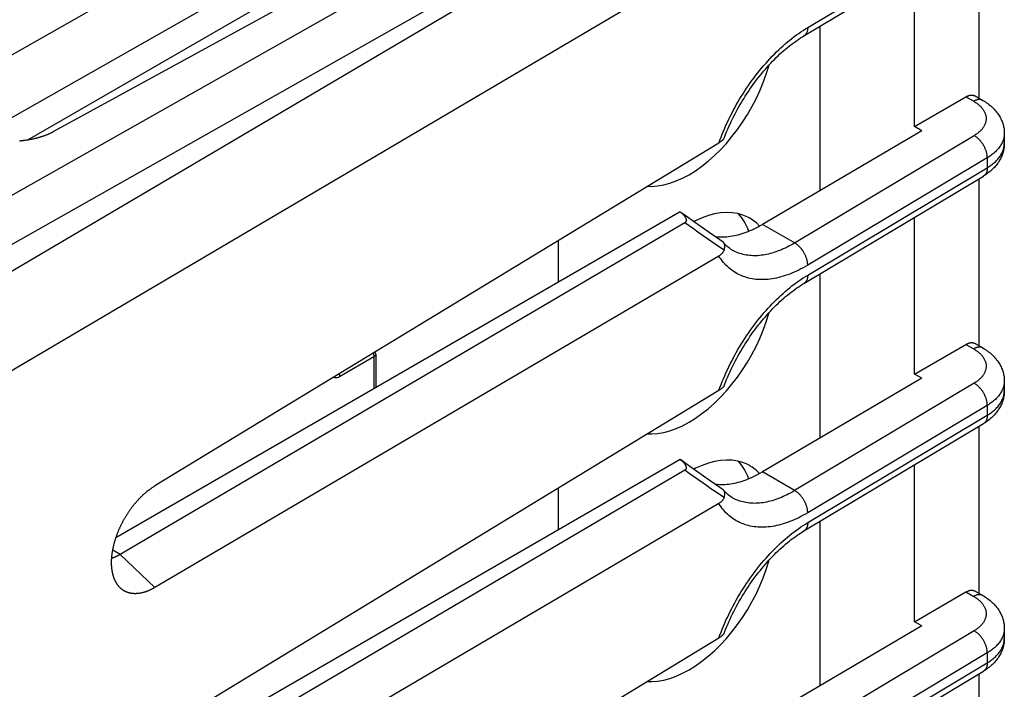
# Model space of a CAD drawing. Units: millimetres. Extents: x -23.8 to 23.5, y -29.5 to 30.3.
# Drawn here: x 7.3 to 23.5, y 6 to 17 of the extents above; entities that cross this region are included whole.
import ezdxf

# ---------------------------------------------------------------- set-up
doc = ezdxf.new("R2010")
doc.units = ezdxf.units.MM
doc.header["$LTSCALE"] = 16.335
doc.layers.get('0').update_dxf_attribs({"linetype": 'CONTINUOUS'})
for name, color, linetype in [('ASSI', 7, 'CONTINUOUS'), ('DRAFT', 7, 'CONTINUOUS'), ('IMPORT_IGES', 7, 'CONTINUOUS'), ('RACCORDO', 7, 'CONTINUOUS'), ('SMUSSO', 7, 'CONTINUOUS')]:
    doc.layers.add(name, color=color, linetype=linetype)

msp = doc.modelspace()

# ---------------------------------------------------------------- linework, layer by layer
at = {"color": 250, "linetype": 'CONTINUOUS'}
for p, q in [((4.545, 12.617), (22.311, 22.664)), ((22.842, 22.082), (-1.468, 7.754)), ((4.898, 12.006), (22.811, 22.136)), ((23.256, 20.689), (-1.42, 6.144))]:
    msp.add_line(p, q, dxfattribs=at)
at = {"color": 7, "linetype": 'CONTINUOUS'}
for p, q in [((23.537, 15.117), (23.537, 14.954)), ((23.537, 11.035), (23.537, 10.872)), ((23.537, 6.953), (23.537, 6.789))]:
    msp.add_line(p, q, dxfattribs=at)
at = {"layer": 'ASSI', "color": 7, "linetype": 'CONTINUOUS'}
for p, q in [((22.056, 15.232), (22.056, 17.817)), ((22.056, 11.149), (22.056, 13.735)), ((22.056, 7.067), (22.056, 9.653))]:
    msp.add_line(p, q, dxfattribs=at)
at = {"layer": 'DRAFT', "color": 7, "linetype": 'CONTINUOUS'}
for p, q in [((22.176, 15.162), (19.547, 13.618)), ((22.176, 15.162), (22.056, 15.232)), ((22.176, 11.08), (19.547, 9.536)), ((22.176, 11.08), (22.056, 11.149)), ((22.176, 6.998), (19.547, 5.453)), ((22.176, 6.998), (22.056, 7.067))]:
    msp.add_line(p, q, dxfattribs=at)
at = {"layer": 'IMPORT_IGES', "color": 7, "linetype": 'CONTINUOUS'}
for p, q in [((20.496, 16.885), (20.496, 14.175)), ((19.147, 13.795), (19.205, 13.724)), ((19.205, 13.724), (19.255, 13.644)), ((16.182, 13.351), (16.182, 12.662)), ((20.496, 12.802), (20.496, 10.093)), ((13.171, 11.478), (13.171, 10.923)), ((19.147, 9.712), (19.205, 9.642)), ((19.205, 9.642), (19.255, 9.562)), ((16.182, 9.269), (16.182, 8.579)), ((20.496, 8.72), (20.496, 6.011))]:
    msp.add_line(p, q, dxfattribs=at)
at = {"layer": 'IMPORT_IGES', "color": 250, "linetype": 'CONTINUOUS'}
for p, q in [((12.576, 11.111), (13.142, 11.437)), ((13.141, 11.448), (13.142, 11.437)), ((13.142, 11.437), (13.142, 10.906))]:
    msp.add_line(p, q, dxfattribs=at)
at = {"layer": 'IMPORT_IGES', "color": 7, "linetype": 'CONTINUOUS'}
for points in [[(18.339, 14.438), (18.446, 14.504), (18.551, 14.579), (18.654, 14.661), (18.756, 14.752), (18.856, 14.85), (18.953, 14.954), (19.046, 15.065), (19.136, 15.182), (19.221, 15.303), (19.3, 15.428), (19.374, 15.556), (19.443, 15.687), (19.505, 15.821), (19.562, 15.957), (19.612, 16.093), (19.654, 16.229), (19.659, 16.248)], [(17.657, 14.248), (17.722, 14.245), (17.819, 14.252), (17.92, 14.269), (18.023, 14.297), (18.126, 14.334), (18.232, 14.381), (18.339, 14.438)], [(19.339, 13.721), (19.305, 13.739), (19.225, 13.773), (19.14, 13.797), (19.05, 13.81), (18.956, 13.814), (18.859, 13.807), (18.758, 13.79), (18.656, 13.763), (18.552, 13.726), (18.446, 13.679), (18.416, 13.662)], [(19.255, 13.644), (19.299, 13.556), (19.318, 13.505)], [(19.499, 13.591), (19.448, 13.643), (19.379, 13.695), (19.339, 13.721)], [(18.339, 10.356), (18.446, 10.422), (18.551, 10.497), (18.654, 10.579), (18.756, 10.669), (18.856, 10.768), (18.953, 10.872), (19.046, 10.983), (19.136, 11.1), (19.221, 11.221), (19.3, 11.345), (19.374, 11.474), (19.443, 11.605), (19.505, 11.739), (19.562, 11.875), (19.612, 12.011), (19.654, 12.147), (19.659, 12.166)], [(17.657, 10.165), (17.722, 10.163), (17.819, 10.17), (17.92, 10.187), (18.023, 10.214), (18.126, 10.251), (18.232, 10.298), (18.339, 10.356)], [(19.339, 9.638), (19.305, 9.657), (19.225, 9.69), (19.14, 9.714), (19.05, 9.728), (18.956, 9.732), (18.859, 9.725), (18.758, 9.708), (18.656, 9.68), (18.552, 9.643), (18.446, 9.596), (18.416, 9.58)], [(19.499, 9.509), (19.448, 9.56), (19.379, 9.613), (19.339, 9.638)], [(19.255, 9.562), (19.299, 9.474), (19.318, 9.422)], [(18.339, 6.273), (18.446, 6.34), (18.551, 6.414), (18.654, 6.496), (18.756, 6.587), (18.856, 6.685), (18.953, 6.79), (19.046, 6.901), (19.136, 7.018), (19.221, 7.138), (19.3, 7.263), (19.374, 7.392), (19.443, 7.523), (19.505, 7.656), (19.562, 7.792), (19.612, 7.928), (19.654, 8.065), (19.659, 8.084)], [(17.657, 6.083), (17.722, 6.081), (17.819, 6.087), (17.92, 6.105), (18.023, 6.132), (18.126, 6.169), (18.232, 6.216), (18.339, 6.273)]]:
    msp.add_lwpolyline(points, dxfattribs=at)
at = {"layer": 'IMPORT_IGES', "color": 250, "linetype": 'CONTINUOUS'}
for points in [[(13.128, 11.494), (13.132, 11.484), (13.136, 11.472)], [(13.136, 11.472), (13.139, 11.46), (13.141, 11.448)], [(13.171, 11.478), (13.17, 11.471), (13.168, 11.463), (13.164, 11.456), (13.158, 11.449), (13.15, 11.443), (13.142, 11.437)], [(12.479, 11.099), (12.49, 11.095), (12.505, 11.092), (12.522, 11.092), (12.539, 11.095), (12.557, 11.101), (12.576, 11.111)], [(12.568, 11.153), (12.57, 11.146), (12.574, 11.134), (12.575, 11.122), (12.576, 11.111)]]:
    msp.add_lwpolyline(points, dxfattribs=at)
at = {"layer": 'IMPORT_IGES', "color": 7, "linetype": 'CONTINUOUS'}
msp.add_arc((13.071, 11.478), 0.1, 0, 21.9806, dxfattribs=at)
at = {"layer": 'RACCORDO', "color": 7, "linetype": 'CONTINUOUS'}
for p, q in [((20.094, 22.32), (7.43, 15.008)), ((20.233, 16.728), (23.194, 18.498)), ((23.116, 18.452), (23.116, 15.701)), ((22.056, 15.232), (22.904, 15.722)), ((23.054, 15.736), (23.182, 15.663)), ((18.828, 14.96), (9.53, 9.306)), ((20.233, 12.645), (23.194, 14.416)), ((23.116, 14.369), (23.116, 11.618)), ((18.194, 13.823), (8.886, 8.449)), ((18.268, 13.645), (8.956, 8.173)), ((19.05, 13.195), (19.05, 13.195)), ((18.828, 13.096), (9.53, 7.632)), ((22.056, 11.149), (22.904, 11.639)), ((23.054, 11.654), (23.182, 11.581)), ((18.828, 10.878), (9.53, 5.223)), ((20.233, 8.563), (23.194, 10.333)), ((23.116, 10.287), (23.116, 7.536)), ((18.194, 9.741), (8.886, 4.367)), ((18.268, 9.563), (8.956, 4.091)), ((19.05, 9.112), (19.05, 9.112)), ((18.828, 9.014), (9.53, 3.55)), ((22.056, 7.067), (22.904, 7.557)), ((23.054, 7.572), (23.182, 7.498)), ((18.828, 6.795), (9.53, 1.141)), ((20.233, 4.48), (23.194, 6.251)), ((23.116, 6.204), (23.116, 3.453))]:
    msp.add_line(p, q, dxfattribs=at)
at = {"layer": 'RACCORDO', "color": 250, "linetype": 'CONTINUOUS'}
for p, q in [((20.295, 16.865), (23.256, 18.635)), ((22.904, 15.722), (23.032, 15.648)), ((23.04, 15.081), (20.079, 13.311)), ((23.256, 14.716), (20.295, 12.946)), ((23.256, 14.716), (23.256, 14.553)), ((20.295, 12.782), (23.256, 14.553)), ((22.904, 11.639), (23.032, 11.566)), ((23.04, 10.999), (20.079, 9.229)), ((23.256, 10.634), (20.295, 8.863)), ((23.256, 10.634), (23.256, 10.471)), ((20.295, 8.7), (23.256, 10.471)), ((22.904, 7.557), (23.032, 7.483)), ((23.04, 6.917), (20.079, 5.146)), ((23.256, 6.551), (20.295, 4.781)), ((23.256, 6.551), (23.256, 6.388)), ((20.295, 4.618), (23.256, 6.388))]:
    msp.add_line(p, q, dxfattribs=at)
for points in [[(18.828, 14.96), (18.846, 15.009), (18.865, 15.059), (18.884, 15.108), (18.905, 15.157), (18.926, 15.206), (18.947, 15.254), (18.97, 15.303), (18.993, 15.351), (19.016, 15.399), (19.041, 15.447), (19.066, 15.495), (19.091, 15.542), (19.117, 15.589), (19.144, 15.636), (19.172, 15.682), (19.199, 15.728), (19.228, 15.773), (19.257, 15.818), (19.286, 15.863), (19.316, 15.907), (19.347, 15.951), (19.378, 15.994), (19.409, 16.036), (19.441, 16.078), (19.473, 16.12), (19.506, 16.16), (19.539, 16.2), (19.573, 16.24), (19.607, 16.279), (19.641, 16.317), (19.675, 16.354), (19.71, 16.391), (19.745, 16.427), (19.781, 16.462), (19.816, 16.496), (19.852, 16.53), (19.889, 16.563), (19.925, 16.595), (19.961, 16.626), (19.998, 16.656), (20.035, 16.686), (20.072, 16.714), (20.109, 16.742), (20.146, 16.768), (20.183, 16.794), (20.22, 16.818), (20.258, 16.842), (20.295, 16.865)], [(20.295, 16.865), (20.295, 16.856), (20.294, 16.847), (20.293, 16.838), (20.292, 16.83), (20.291, 16.821), (20.289, 16.813), (20.287, 16.805), (20.285, 16.798), (20.283, 16.791), (20.28, 16.784), (20.277, 16.777), (20.273, 16.77), (20.27, 16.764), (20.266, 16.758), (20.262, 16.753), (20.257, 16.748), (20.253, 16.743), (20.248, 16.738), (20.242, 16.734), (20.237, 16.73), (20.233, 16.728)], [(23.182, 15.663), (23.176, 15.666), (23.17, 15.669), (23.164, 15.671), (23.158, 15.673), (23.151, 15.674), (23.144, 15.676), (23.138, 15.676), (23.131, 15.677), (23.124, 15.677), (23.116, 15.677), (23.109, 15.676), (23.102, 15.675), (23.094, 15.673), (23.086, 15.671), (23.079, 15.669), (23.071, 15.666), (23.063, 15.664), (23.055, 15.66), (23.047, 15.656), (23.039, 15.652), (23.032, 15.648)], [(23.032, 15.648), (23.045, 15.64), (23.058, 15.632), (23.07, 15.624), (23.082, 15.615), (23.094, 15.607), (23.106, 15.598), (23.116, 15.589), (23.127, 15.579), (23.137, 15.57), (23.147, 15.561), (23.156, 15.551), (23.164, 15.541), (23.173, 15.531), (23.18, 15.521), (23.188, 15.511), (23.194, 15.501), (23.201, 15.49), (23.206, 15.48), (23.212, 15.469), (23.216, 15.458), (23.221, 15.448), (23.225, 15.437), (23.228, 15.426), (23.231, 15.415), (23.233, 15.404), (23.235, 15.393), (23.236, 15.382), (23.236, 15.371), (23.237, 15.36), (23.236, 15.349), (23.235, 15.338), (23.234, 15.327), (23.232, 15.316), (23.23, 15.305), (23.227, 15.294), (23.223, 15.284), (23.219, 15.273), (23.215, 15.262), (23.21, 15.252), (23.204, 15.241), (23.198, 15.23), (23.192, 15.22), (23.185, 15.21), (23.178, 15.2), (23.17, 15.19), (23.161, 15.18), (23.152, 15.17), (23.143, 15.16), (23.133, 15.151), (23.123, 15.142), (23.113, 15.133), (23.102, 15.124), (23.09, 15.115), (23.078, 15.106), (23.066, 15.098), (23.053, 15.089), (23.04, 15.081)], [(23.537, 15.117), (23.537, 15.114), (23.536, 15.099), (23.535, 15.083), (23.533, 15.067), (23.53, 15.052), (23.527, 15.036), (23.522, 15.02), (23.518, 15.005), (23.512, 14.99), (23.505, 14.974), (23.498, 14.959), (23.491, 14.944), (23.482, 14.929), (23.473, 14.914), (23.463, 14.9), (23.452, 14.885), (23.441, 14.871), (23.429, 14.857), (23.416, 14.843), (23.403, 14.829), (23.389, 14.815), (23.375, 14.802), (23.359, 14.789), (23.344, 14.776), (23.327, 14.764), (23.31, 14.751), (23.293, 14.739), (23.275, 14.728), (23.256, 14.716)], [(23.256, 14.716), (23.256, 14.725), (23.255, 14.735), (23.255, 14.744), (23.254, 14.754), (23.252, 14.764), (23.251, 14.774), (23.249, 14.784), (23.246, 14.794), (23.244, 14.804), (23.241, 14.814), (23.238, 14.824), (23.235, 14.834), (23.231, 14.845), (23.227, 14.855), (23.223, 14.865), (23.218, 14.875), (23.214, 14.885), (23.209, 14.895), (23.204, 14.905), (23.198, 14.915), (23.193, 14.925), (23.187, 14.934), (23.181, 14.944), (23.175, 14.953), (23.168, 14.962), (23.162, 14.971), (23.155, 14.98), (23.148, 14.988), (23.141, 14.997), (23.134, 15.005), (23.126, 15.013), (23.119, 15.021), (23.111, 15.028), (23.104, 15.035), (23.096, 15.042), (23.088, 15.049), (23.08, 15.055), (23.072, 15.061), (23.064, 15.066), (23.056, 15.072), (23.048, 15.077), (23.04, 15.081)], [(23.256, 14.553), (23.275, 14.564), (23.293, 14.576), (23.31, 14.588), (23.327, 14.6), (23.344, 14.613), (23.359, 14.626), (23.375, 14.639), (23.389, 14.652), (23.403, 14.666), (23.416, 14.679), (23.429, 14.693), (23.441, 14.708), (23.452, 14.722), (23.463, 14.736), (23.473, 14.751), (23.482, 14.766), (23.491, 14.781), (23.498, 14.796), (23.505, 14.811), (23.512, 14.826), (23.518, 14.842), (23.522, 14.857), (23.527, 14.873), (23.53, 14.888), (23.533, 14.904), (23.535, 14.92), (23.536, 14.935), (23.537, 14.951), (23.537, 14.954)], [(23.256, 14.553), (23.256, 14.544), (23.255, 14.535), (23.255, 14.526), (23.254, 14.518), (23.252, 14.509), (23.251, 14.501), (23.249, 14.494), (23.246, 14.486), (23.244, 14.479), (23.241, 14.472), (23.238, 14.465), (23.235, 14.459), (23.231, 14.452), (23.227, 14.447), (23.223, 14.441), (23.218, 14.436), (23.214, 14.431), (23.209, 14.426), (23.204, 14.422), (23.198, 14.418), (23.194, 14.416)], [(18.915, 13.195), (18.842, 13.244), (18.769, 13.293), (18.697, 13.342), (18.625, 13.392), (18.553, 13.442), (18.481, 13.492), (18.41, 13.543), (18.338, 13.594), (18.268, 13.645)], [(20.295, 12.946), (20.295, 12.955), (20.294, 12.964), (20.293, 12.974), (20.292, 12.983), (20.291, 12.993), (20.289, 13.003), (20.287, 13.013), (20.285, 13.023), (20.283, 13.033), (20.28, 13.043), (20.277, 13.054), (20.273, 13.064), (20.27, 13.074), (20.266, 13.084), (20.262, 13.094), (20.257, 13.105), (20.253, 13.115), (20.248, 13.125), (20.242, 13.135), (20.237, 13.144), (20.231, 13.154), (20.226, 13.164), (20.22, 13.173), (20.213, 13.182), (20.207, 13.192), (20.2, 13.201), (20.194, 13.209), (20.187, 13.218), (20.18, 13.226), (20.173, 13.234), (20.165, 13.242), (20.158, 13.25), (20.15, 13.257), (20.142, 13.265), (20.135, 13.271), (20.127, 13.278), (20.119, 13.284), (20.111, 13.29), (20.103, 13.296), (20.095, 13.301), (20.087, 13.306), (19.547, 13.618)], [(20.079, 13.311), (20.048, 13.293), (20.017, 13.275), (19.985, 13.258), (19.954, 13.242), (19.923, 13.227), (19.892, 13.213), (19.861, 13.199), (19.83, 13.187), (19.799, 13.175), (19.768, 13.164), (19.738, 13.154), (19.707, 13.144), (19.677, 13.136), (19.647, 13.129), (19.617, 13.122), (19.588, 13.116), (19.558, 13.112), (19.529, 13.108), (19.5, 13.105), (19.472, 13.102), (19.443, 13.101), (19.415, 13.101), (19.387, 13.101), (19.36, 13.103), (19.333, 13.105), (19.306, 13.108), (19.28, 13.112), (19.254, 13.117), (19.228, 13.123), (19.203, 13.13), (19.178, 13.138), (19.154, 13.146), (19.13, 13.155), (19.106, 13.166), (19.083, 13.177), (19.06, 13.189), (19.05, 13.195)], [(20.295, 12.946), (20.258, 12.924), (20.22, 12.903), (20.183, 12.883), (20.146, 12.865), (20.109, 12.847), (20.072, 12.83), (20.035, 12.814), (19.998, 12.8), (19.961, 12.786), (19.925, 12.773), (19.889, 12.762), (19.852, 12.751), (19.816, 12.742), (19.781, 12.734), (19.745, 12.727), (19.71, 12.72), (19.675, 12.716), (19.641, 12.712), (19.607, 12.709), (19.573, 12.707), (19.539, 12.707), (19.506, 12.707), (19.473, 12.709), (19.441, 12.711), (19.409, 12.715), (19.378, 12.72), (19.347, 12.726), (19.316, 12.733), (19.286, 12.742), (19.257, 12.751), (19.228, 12.761), (19.199, 12.773), (19.172, 12.785), (19.144, 12.799), (19.117, 12.814), (19.091, 12.829), (19.066, 12.846), (19.041, 12.864), (19.016, 12.883), (18.993, 12.902), (18.97, 12.923), (18.947, 12.945), (18.926, 12.968), (18.905, 12.992), (18.884, 13.016), (18.865, 13.042), (18.846, 13.069), (18.828, 13.096)], [(18.828, 10.878), (18.846, 10.927), (18.865, 10.976), (18.884, 11.025), (18.905, 11.074), (18.926, 11.123), (18.947, 11.172), (18.97, 11.22), (18.993, 11.269), (19.016, 11.317), (19.041, 11.365), (19.066, 11.412), (19.091, 11.46), (19.117, 11.507), (19.144, 11.553), (19.172, 11.6), (19.199, 11.645), (19.228, 11.691), (19.257, 11.736), (19.286, 11.781), (19.316, 11.825), (19.347, 11.868), (19.378, 11.911), (19.409, 11.954), (19.441, 11.996), (19.473, 12.037), (19.506, 12.078), (19.539, 12.118), (19.573, 12.158), (19.607, 12.196), (19.641, 12.234), (19.675, 12.272), (19.71, 12.309), (19.745, 12.344), (19.781, 12.38), (19.816, 12.414), (19.852, 12.448), (19.889, 12.48), (19.925, 12.512), (19.961, 12.544), (19.998, 12.574), (20.035, 12.603), (20.072, 12.632), (20.109, 12.659), (20.146, 12.686), (20.183, 12.711), (20.22, 12.736), (20.258, 12.76), (20.295, 12.782)], [(20.295, 12.782), (20.295, 12.773), (20.294, 12.764), (20.293, 12.756), (20.292, 12.747), (20.291, 12.739), (20.289, 12.731), (20.287, 12.723), (20.285, 12.715), (20.283, 12.708), (20.28, 12.701), (20.277, 12.694), (20.273, 12.688), (20.27, 12.682), (20.266, 12.676), (20.262, 12.67), (20.257, 12.665), (20.253, 12.66), (20.248, 12.656), (20.242, 12.652), (20.237, 12.648), (20.233, 12.645)], [(23.182, 11.581), (23.176, 11.584), (23.17, 11.586), (23.164, 11.589), (23.158, 11.591), (23.151, 11.592), (23.144, 11.593), (23.138, 11.594), (23.131, 11.594), (23.124, 11.595), (23.116, 11.594), (23.109, 11.593), (23.102, 11.592), (23.094, 11.591), (23.086, 11.589), (23.079, 11.587), (23.071, 11.584), (23.063, 11.581), (23.055, 11.578), (23.047, 11.574), (23.039, 11.57), (23.032, 11.566)], [(23.032, 11.566), (23.045, 11.558), (23.058, 11.55), (23.07, 11.541), (23.082, 11.533), (23.094, 11.524), (23.106, 11.515), (23.116, 11.506), (23.127, 11.497), (23.137, 11.488), (23.147, 11.478), (23.156, 11.469), (23.164, 11.459), (23.173, 11.449), (23.18, 11.439), (23.188, 11.428), (23.194, 11.418), (23.201, 11.408), (23.206, 11.397), (23.212, 11.387), (23.216, 11.376), (23.221, 11.365), (23.225, 11.355), (23.228, 11.344), (23.231, 11.333), (23.233, 11.322), (23.235, 11.311), (23.236, 11.3), (23.236, 11.289), (23.237, 11.278), (23.236, 11.267), (23.235, 11.256), (23.234, 11.245), (23.232, 11.234), (23.23, 11.223), (23.227, 11.212), (23.223, 11.201), (23.219, 11.19), (23.215, 11.18), (23.21, 11.169), (23.204, 11.159), (23.198, 11.148), (23.192, 11.138), (23.185, 11.128), (23.178, 11.117), (23.17, 11.107), (23.161, 11.097), (23.152, 11.088), (23.143, 11.078), (23.133, 11.069), (23.123, 11.059), (23.113, 11.05), (23.102, 11.041), (23.09, 11.032), (23.078, 11.024), (23.066, 11.015), (23.053, 11.007), (23.04, 10.999)], [(23.256, 10.634), (23.256, 10.643), (23.255, 10.652), (23.255, 10.662), (23.254, 10.672), (23.252, 10.681), (23.251, 10.691), (23.249, 10.701), (23.246, 10.711), (23.244, 10.721), (23.241, 10.732), (23.238, 10.742), (23.235, 10.752), (23.231, 10.762), (23.227, 10.772), (23.223, 10.783), (23.218, 10.793), (23.214, 10.803), (23.209, 10.813), (23.204, 10.823), (23.198, 10.833), (23.193, 10.842), (23.187, 10.852), (23.181, 10.861), (23.175, 10.871), (23.168, 10.88), (23.162, 10.889), (23.155, 10.898), (23.148, 10.906), (23.141, 10.914), (23.134, 10.923), (23.126, 10.931), (23.119, 10.938), (23.111, 10.946), (23.104, 10.953), (23.096, 10.96), (23.088, 10.966), (23.08, 10.972), (23.072, 10.978), (23.064, 10.984), (23.056, 10.989), (23.048, 10.994), (23.04, 10.999)], [(23.537, 11.035), (23.537, 11.032), (23.536, 11.016), (23.535, 11.001), (23.533, 10.985), (23.53, 10.969), (23.527, 10.954), (23.522, 10.938), (23.518, 10.923), (23.512, 10.907), (23.505, 10.892), (23.498, 10.877), (23.491, 10.862), (23.482, 10.847), (23.473, 10.832), (23.463, 10.817), (23.452, 10.803), (23.441, 10.788), (23.429, 10.774), (23.416, 10.76), (23.403, 10.747), (23.389, 10.733), (23.375, 10.72), (23.359, 10.707), (23.344, 10.694), (23.327, 10.681), (23.31, 10.669), (23.293, 10.657), (23.275, 10.645), (23.256, 10.634)], [(23.256, 10.471), (23.275, 10.482), (23.293, 10.494), (23.31, 10.506), (23.327, 10.518), (23.344, 10.531), (23.359, 10.543), (23.375, 10.557), (23.389, 10.57), (23.403, 10.583), (23.416, 10.597), (23.429, 10.611), (23.441, 10.625), (23.452, 10.64), (23.463, 10.654), (23.473, 10.669), (23.482, 10.683), (23.491, 10.698), (23.498, 10.713), (23.505, 10.729), (23.512, 10.744), (23.518, 10.759), (23.522, 10.775), (23.527, 10.79), (23.53, 10.806), (23.533, 10.822), (23.535, 10.837), (23.536, 10.853), (23.537, 10.869), (23.537, 10.872)], [(23.256, 10.471), (23.256, 10.461), (23.255, 10.453), (23.255, 10.444), (23.254, 10.435), (23.252, 10.427), (23.251, 10.419), (23.249, 10.411), (23.246, 10.404), (23.244, 10.396), (23.241, 10.389), (23.238, 10.383), (23.235, 10.376), (23.231, 10.37), (23.227, 10.364), (23.223, 10.359), (23.218, 10.353), (23.214, 10.349), (23.209, 10.344), (23.204, 10.34), (23.198, 10.336), (23.194, 10.333)], [(18.915, 9.113), (18.842, 9.162), (18.769, 9.211), (18.697, 9.26), (18.625, 9.31), (18.553, 9.36), (18.481, 9.41), (18.41, 9.461), (18.338, 9.511), (18.268, 9.563)], [(20.295, 8.863), (20.295, 8.873), (20.294, 8.882), (20.293, 8.891), (20.292, 8.901), (20.291, 8.911), (20.289, 8.921), (20.287, 8.931), (20.285, 8.941), (20.283, 8.951), (20.28, 8.961), (20.277, 8.971), (20.273, 8.981), (20.27, 8.992), (20.266, 9.002), (20.262, 9.012), (20.257, 9.022), (20.253, 9.032), (20.248, 9.042), (20.242, 9.052), (20.237, 9.062), (20.231, 9.072), (20.226, 9.081), (20.22, 9.091), (20.213, 9.1), (20.207, 9.109), (20.2, 9.118), (20.194, 9.127), (20.187, 9.136), (20.18, 9.144), (20.173, 9.152), (20.165, 9.16), (20.158, 9.168), (20.15, 9.175), (20.142, 9.182), (20.135, 9.189), (20.127, 9.196), (20.119, 9.202), (20.111, 9.208), (20.103, 9.214), (20.095, 9.219), (20.087, 9.224), (19.547, 9.536)], [(20.079, 9.229), (20.048, 9.21), (20.017, 9.193), (19.985, 9.176), (19.954, 9.16), (19.923, 9.145), (19.892, 9.13), (19.861, 9.117), (19.83, 9.104), (19.799, 9.092), (19.768, 9.081), (19.738, 9.071), (19.707, 9.062), (19.677, 9.054), (19.647, 9.046), (19.617, 9.04), (19.588, 9.034), (19.558, 9.029), (19.529, 9.025), (19.5, 9.022), (19.472, 9.02), (19.443, 9.019), (19.415, 9.018), (19.387, 9.019), (19.36, 9.02), (19.333, 9.023), (19.306, 9.026), (19.28, 9.03), (19.254, 9.035), (19.228, 9.041), (19.203, 9.048), (19.178, 9.055), (19.154, 9.064), (19.13, 9.073), (19.106, 9.083), (19.083, 9.094), (19.06, 9.106), (19.05, 9.112)], [(20.295, 8.863), (20.258, 8.842), (20.22, 8.821), (20.183, 8.801), (20.146, 8.782), (20.109, 8.764), (20.072, 8.748), (20.035, 8.732), (19.998, 8.717), (19.961, 8.704), (19.925, 8.691), (19.889, 8.679), (19.852, 8.669), (19.816, 8.66), (19.781, 8.651), (19.745, 8.644), (19.71, 8.638), (19.675, 8.633), (19.641, 8.629), (19.607, 8.627), (19.573, 8.625), (19.539, 8.624), (19.506, 8.625), (19.473, 8.626), (19.441, 8.629), (19.409, 8.633), (19.378, 8.638), (19.347, 8.644), (19.316, 8.651), (19.286, 8.659), (19.257, 8.669), (19.228, 8.679), (19.199, 8.69), (19.172, 8.703), (19.144, 8.717), (19.117, 8.731), (19.091, 8.747), (19.066, 8.764), (19.041, 8.781), (19.016, 8.8), (18.993, 8.82), (18.97, 8.841), (18.947, 8.863), (18.926, 8.886), (18.905, 8.909), (18.884, 8.934), (18.865, 8.96), (18.846, 8.986), (18.828, 9.014)], [(18.828, 6.795), (18.846, 6.845), (18.865, 6.894), (18.884, 6.943), (18.905, 6.992), (18.926, 7.041), (18.947, 7.09), (18.97, 7.138), (18.993, 7.186), (19.016, 7.235), (19.041, 7.282), (19.066, 7.33), (19.091, 7.377), (19.117, 7.424), (19.144, 7.471), (19.172, 7.517), (19.199, 7.563), (19.228, 7.609), (19.257, 7.654), (19.286, 7.698), (19.316, 7.742), (19.347, 7.786), (19.378, 7.829), (19.409, 7.872), (19.441, 7.913), (19.473, 7.955), (19.506, 7.996), (19.539, 8.036), (19.573, 8.075), (19.607, 8.114), (19.641, 8.152), (19.675, 8.189), (19.71, 8.226), (19.745, 8.262), (19.781, 8.297), (19.816, 8.332), (19.852, 8.365), (19.889, 8.398), (19.925, 8.43), (19.961, 8.461), (19.998, 8.492), (20.035, 8.521), (20.072, 8.549), (20.109, 8.577), (20.146, 8.603), (20.183, 8.629), (20.22, 8.654), (20.258, 8.677), (20.295, 8.7)], [(20.295, 8.7), (20.295, 8.691), (20.294, 8.682), (20.293, 8.673), (20.292, 8.665), (20.291, 8.657), (20.289, 8.649), (20.287, 8.641), (20.285, 8.633), (20.283, 8.626), (20.28, 8.619), (20.277, 8.612), (20.273, 8.606), (20.27, 8.599), (20.266, 8.594), (20.262, 8.588), (20.257, 8.583), (20.253, 8.578), (20.248, 8.574), (20.242, 8.569), (20.237, 8.566), (20.233, 8.563)], [(23.182, 7.498), (23.176, 7.501), (23.17, 7.504), (23.164, 7.506), (23.158, 7.508), (23.151, 7.51), (23.144, 7.511), (23.138, 7.512), (23.131, 7.512), (23.124, 7.512), (23.116, 7.512), (23.109, 7.511), (23.102, 7.51), (23.094, 7.509), (23.086, 7.507), (23.079, 7.504), (23.071, 7.502), (23.063, 7.499), (23.055, 7.495), (23.047, 7.492), (23.039, 7.488), (23.032, 7.483)], [(23.032, 7.483), (23.045, 7.475), (23.058, 7.467), (23.07, 7.459), (23.082, 7.451), (23.094, 7.442), (23.106, 7.433), (23.116, 7.424), (23.127, 7.415), (23.137, 7.405), (23.147, 7.396), (23.156, 7.386), (23.164, 7.376), (23.173, 7.366), (23.18, 7.356), (23.188, 7.346), (23.194, 7.336), (23.201, 7.325), (23.206, 7.315), (23.212, 7.304), (23.216, 7.294), (23.221, 7.283), (23.225, 7.272), (23.228, 7.261), (23.231, 7.25), (23.233, 7.24), (23.235, 7.229), (23.236, 7.218), (23.236, 7.207), (23.237, 7.196), (23.236, 7.185), (23.235, 7.174), (23.234, 7.163), (23.232, 7.152), (23.23, 7.141), (23.227, 7.13), (23.223, 7.119), (23.219, 7.108), (23.215, 7.097), (23.21, 7.087), (23.204, 7.076), (23.198, 7.066), (23.192, 7.055), (23.185, 7.045), (23.178, 7.035), (23.17, 7.025), (23.161, 7.015), (23.152, 7.005), (23.143, 6.996), (23.133, 6.986), (23.123, 6.977), (23.113, 6.968), (23.102, 6.959), (23.09, 6.95), (23.078, 6.941), (23.066, 6.933), (23.053, 6.925), (23.04, 6.917)], [(23.256, 6.551), (23.256, 6.561), (23.255, 6.57), (23.255, 6.58), (23.254, 6.589), (23.252, 6.599), (23.251, 6.609), (23.249, 6.619), (23.246, 6.629), (23.244, 6.639), (23.241, 6.649), (23.238, 6.659), (23.235, 6.67), (23.231, 6.68), (23.227, 6.69), (23.223, 6.7), (23.218, 6.71), (23.214, 6.72), (23.209, 6.73), (23.204, 6.74), (23.198, 6.75), (23.193, 6.76), (23.187, 6.77), (23.181, 6.779), (23.175, 6.788), (23.168, 6.797), (23.162, 6.806), (23.155, 6.815), (23.148, 6.824), (23.141, 6.832), (23.134, 6.84), (23.126, 6.848), (23.119, 6.856), (23.111, 6.863), (23.104, 6.87), (23.096, 6.877), (23.088, 6.884), (23.08, 6.89), (23.072, 6.896), (23.064, 6.902), (23.056, 6.907), (23.048, 6.912), (23.04, 6.917)], [(23.537, 6.953), (23.537, 6.95), (23.536, 6.934), (23.535, 6.918), (23.533, 6.903), (23.53, 6.887), (23.527, 6.871), (23.522, 6.856), (23.518, 6.84), (23.512, 6.825), (23.505, 6.81), (23.498, 6.794), (23.491, 6.779), (23.482, 6.764), (23.473, 6.75), (23.463, 6.735), (23.452, 6.72), (23.441, 6.706), (23.429, 6.692), (23.416, 6.678), (23.403, 6.664), (23.389, 6.651), (23.375, 6.637), (23.359, 6.624), (23.344, 6.612), (23.327, 6.599), (23.31, 6.587), (23.293, 6.575), (23.275, 6.563), (23.256, 6.551)], [(23.256, 6.388), (23.275, 6.4), (23.293, 6.411), (23.31, 6.423), (23.327, 6.436), (23.344, 6.448), (23.359, 6.461), (23.375, 6.474), (23.389, 6.488), (23.403, 6.501), (23.416, 6.515), (23.429, 6.529), (23.441, 6.543), (23.452, 6.557), (23.463, 6.572), (23.473, 6.586), (23.482, 6.601), (23.491, 6.616), (23.498, 6.631), (23.505, 6.646), (23.512, 6.662), (23.518, 6.677), (23.522, 6.692), (23.527, 6.708), (23.53, 6.724), (23.533, 6.739), (23.535, 6.755), (23.536, 6.771), (23.537, 6.786), (23.537, 6.789)], [(23.256, 6.388), (23.256, 6.379), (23.255, 6.37), (23.255, 6.362), (23.254, 6.353), (23.252, 6.345), (23.251, 6.337), (23.249, 6.329), (23.246, 6.321), (23.244, 6.314), (23.241, 6.307), (23.238, 6.3), (23.235, 6.294), (23.231, 6.288), (23.227, 6.282), (23.223, 6.276), (23.218, 6.271), (23.214, 6.266), (23.209, 6.262), (23.204, 6.258), (23.198, 6.254), (23.194, 6.251)]]:
    msp.add_lwpolyline(points, dxfattribs=at)
at = {"layer": 'RACCORDO', "color": 7, "linetype": 'CONTINUOUS'}
for points in [[(18.92, 15.048), (18.924, 15.057), (18.941, 15.101), (18.958, 15.144), (18.977, 15.187), (18.996, 15.23), (19.015, 15.273), (19.035, 15.316), (19.056, 15.358), (19.077, 15.401), (19.098, 15.443), (19.121, 15.485), (19.143, 15.527), (19.167, 15.568), (19.19, 15.61), (19.214, 15.65), (19.239, 15.691), (19.264, 15.731), (19.29, 15.771), (19.316, 15.81), (19.342, 15.849), (19.369, 15.888), (19.396, 15.926), (19.424, 15.964), (19.452, 16.001), (19.48, 16.037), (19.508, 16.073), (19.537, 16.109), (19.566, 16.143), (19.596, 16.178), (19.625, 16.211), (19.655, 16.244), (19.685, 16.276), (19.715, 16.308), (19.746, 16.339), (19.776, 16.369), (19.807, 16.399), (19.837, 16.428), (19.868, 16.456), (19.899, 16.483), (19.93, 16.509), (19.961, 16.535), (19.992, 16.56), (20.023, 16.584), (20.054, 16.608), (20.085, 16.63), (20.116, 16.652), (20.146, 16.673), (20.177, 16.693), (20.207, 16.712), (20.233, 16.728)], [(22.904, 15.722), (22.912, 15.726), (22.92, 15.73), (22.928, 15.734), (22.936, 15.737), (22.944, 15.74), (22.951, 15.743), (22.959, 15.745), (22.967, 15.747), (22.974, 15.748), (22.982, 15.749), (22.989, 15.75), (22.996, 15.75), (23.003, 15.75), (23.01, 15.75), (23.017, 15.749), (23.024, 15.748), (23.03, 15.746), (23.036, 15.744), (23.043, 15.742), (23.048, 15.739), (23.054, 15.736)], [(23.182, 15.663), (23.203, 15.65), (23.224, 15.637), (23.244, 15.623), (23.264, 15.609), (23.283, 15.595), (23.301, 15.58), (23.319, 15.565), (23.336, 15.55), (23.352, 15.534), (23.368, 15.518), (23.382, 15.502), (23.397, 15.486), (23.41, 15.47), (23.423, 15.453), (23.435, 15.436), (23.446, 15.419), (23.456, 15.402), (23.466, 15.385), (23.475, 15.368), (23.484, 15.35), (23.492, 15.333), (23.499, 15.315), (23.506, 15.297), (23.511, 15.28), (23.517, 15.262), (23.521, 15.244), (23.525, 15.226), (23.529, 15.208), (23.532, 15.19), (23.534, 15.172), (23.535, 15.154), (23.536, 15.135), (23.537, 15.117)], [(18.915, 15.038), (18.913, 15.033), (18.909, 15.029), (18.906, 15.024), (18.902, 15.019), (18.897, 15.014), (18.892, 15.009), (18.887, 15.004), (18.881, 14.998), (18.875, 14.993), (18.868, 14.988), (18.861, 14.982), (18.853, 14.977), (18.845, 14.971), (18.837, 14.966), (18.828, 14.96)], [(18.915, 15.038), (18.918, 15.043), (18.92, 15.048)], [(23.537, 14.954), (23.536, 14.936), (23.535, 14.919), (23.534, 14.901), (23.532, 14.883), (23.529, 14.866), (23.526, 14.848), (23.522, 14.831), (23.518, 14.813), (23.513, 14.795), (23.507, 14.778), (23.501, 14.761), (23.494, 14.743), (23.486, 14.726), (23.478, 14.709), (23.469, 14.692), (23.46, 14.675), (23.449, 14.658), (23.439, 14.641), (23.427, 14.624), (23.415, 14.608), (23.402, 14.591), (23.388, 14.575), (23.374, 14.559), (23.359, 14.544), (23.343, 14.528), (23.327, 14.513), (23.31, 14.498), (23.292, 14.483), (23.273, 14.469), (23.254, 14.455), (23.235, 14.442), (23.215, 14.428), (23.194, 14.416)], [(18.194, 13.823), (18.2, 13.82), (18.205, 13.816)], [(18.211, 13.809), (18.203, 13.816), (18.194, 13.823)], [(18.899, 13.325), (18.846, 13.361), (18.757, 13.422), (18.667, 13.484), (18.576, 13.548), (18.482, 13.614), (18.388, 13.683), (18.291, 13.753), (18.205, 13.816)], [(18.268, 13.645), (18.271, 13.647), (18.274, 13.649), (18.277, 13.651), (18.279, 13.653), (18.282, 13.656), (18.284, 13.658), (18.286, 13.661), (18.288, 13.663), (18.29, 13.666), (18.291, 13.669), (18.293, 13.672), (18.294, 13.675), (18.295, 13.678), (18.295, 13.681), (18.296, 13.685), (18.296, 13.688), (18.296, 13.692), (18.295, 13.695), (18.295, 13.699), (18.294, 13.703), (18.293, 13.707), (18.291, 13.711), (18.29, 13.716), (18.288, 13.72), (18.285, 13.725), (18.283, 13.729), (18.28, 13.734), (18.277, 13.739), (18.273, 13.744), (18.269, 13.75), (18.265, 13.755), (18.26, 13.76), (18.255, 13.766), (18.25, 13.772), (18.245, 13.778), (18.239, 13.784), (18.232, 13.79), (18.226, 13.796), (18.218, 13.803), (18.211, 13.809)], [(18.757, 13.422), (18.78, 13.418), (18.809, 13.415), (18.839, 13.413), (18.868, 13.412), (18.898, 13.412), (18.928, 13.413), (18.959, 13.415), (18.99, 13.418), (19.021, 13.422), (19.053, 13.427), (19.085, 13.433), (19.117, 13.44), (19.149, 13.448), (19.181, 13.457), (19.214, 13.467), (19.247, 13.478), (19.28, 13.489), (19.313, 13.502), (19.346, 13.516), (19.379, 13.531), (19.413, 13.546), (19.446, 13.563), (19.48, 13.58), (19.513, 13.599), (19.547, 13.618)], [(18.911, 13.314), (18.908, 13.317), (18.905, 13.32), (18.902, 13.323), (18.899, 13.325)], [(18.915, 13.195), (18.913, 13.188), (18.909, 13.181), (18.906, 13.173), (18.902, 13.166), (18.897, 13.159), (18.892, 13.152), (18.887, 13.145), (18.881, 13.139), (18.875, 13.132), (18.868, 13.126), (18.861, 13.119), (18.853, 13.113), (18.845, 13.107), (18.837, 13.102), (18.828, 13.096)], [(18.915, 13.195), (18.918, 13.203), (18.92, 13.211), (18.922, 13.218), (18.924, 13.225), (18.925, 13.232), (18.926, 13.239), (18.927, 13.246), (18.928, 13.252), (18.928, 13.258), (18.928, 13.264), (18.927, 13.27), (18.927, 13.275), (18.926, 13.28), (18.925, 13.285), (18.924, 13.29), (18.922, 13.295), (18.92, 13.299), (18.918, 13.303), (18.916, 13.307), (18.914, 13.31), (18.911, 13.314)], [(19.05, 13.195), (19.042, 13.2), (19.022, 13.212), (19.003, 13.226), (18.984, 13.24), (18.967, 13.255), (18.95, 13.271), (18.934, 13.288), (18.919, 13.305), (18.911, 13.314)], [(18.92, 10.966), (18.924, 10.975), (18.941, 11.018), (18.958, 11.061), (18.977, 11.105), (18.996, 11.148), (19.015, 11.19), (19.035, 11.233), (19.056, 11.276), (19.077, 11.318), (19.098, 11.361), (19.121, 11.403), (19.143, 11.444), (19.167, 11.486), (19.19, 11.527), (19.214, 11.568), (19.239, 11.609), (19.264, 11.649), (19.29, 11.689), (19.316, 11.728), (19.342, 11.767), (19.369, 11.806), (19.396, 11.844), (19.424, 11.881), (19.452, 11.918), (19.48, 11.955), (19.508, 11.991), (19.537, 12.026), (19.566, 12.061), (19.596, 12.095), (19.625, 12.129), (19.655, 12.162), (19.685, 12.194), (19.715, 12.226), (19.746, 12.257), (19.776, 12.287), (19.807, 12.316), (19.837, 12.345), (19.868, 12.373), (19.899, 12.401), (19.93, 12.427), (19.961, 12.453), (19.992, 12.478), (20.023, 12.502), (20.054, 12.525), (20.085, 12.548), (20.116, 12.57), (20.146, 12.59), (20.177, 12.611), (20.207, 12.63), (20.233, 12.645)], [(22.904, 11.639), (22.912, 11.644), (22.92, 11.648), (22.928, 11.651), (22.936, 11.655), (22.944, 11.658), (22.951, 11.66), (22.959, 11.663), (22.967, 11.664), (22.974, 11.666), (22.982, 11.667), (22.989, 11.668), (22.996, 11.668), (23.003, 11.668), (23.01, 11.668), (23.017, 11.667), (23.024, 11.666), (23.03, 11.664), (23.036, 11.662), (23.043, 11.66), (23.048, 11.657), (23.054, 11.654)], [(23.182, 11.581), (23.203, 11.568), (23.224, 11.554), (23.244, 11.541), (23.264, 11.527), (23.283, 11.513), (23.301, 11.498), (23.319, 11.483), (23.336, 11.468), (23.352, 11.452), (23.368, 11.436), (23.382, 11.42), (23.397, 11.404), (23.41, 11.387), (23.423, 11.371), (23.435, 11.354), (23.446, 11.337), (23.456, 11.32), (23.466, 11.303), (23.475, 11.285), (23.484, 11.268), (23.492, 11.25), (23.499, 11.233), (23.506, 11.215), (23.511, 11.197), (23.517, 11.179), (23.521, 11.162), (23.525, 11.144), (23.529, 11.126), (23.532, 11.108), (23.534, 11.089), (23.535, 11.071), (23.536, 11.053), (23.537, 11.035)], [(18.915, 10.955), (18.913, 10.951), (18.909, 10.946), (18.906, 10.941), (18.902, 10.936), (18.897, 10.931), (18.892, 10.926), (18.887, 10.921), (18.881, 10.916), (18.875, 10.911), (18.868, 10.905), (18.861, 10.9), (18.853, 10.894), (18.845, 10.889), (18.837, 10.883), (18.828, 10.878)], [(18.915, 10.955), (18.918, 10.961), (18.92, 10.966)], [(23.537, 10.872), (23.536, 10.854), (23.535, 10.836), (23.534, 10.819), (23.532, 10.801), (23.529, 10.783), (23.526, 10.766), (23.522, 10.748), (23.518, 10.731), (23.513, 10.713), (23.507, 10.696), (23.501, 10.678), (23.494, 10.661), (23.486, 10.644), (23.478, 10.626), (23.469, 10.609), (23.46, 10.592), (23.449, 10.575), (23.439, 10.559), (23.427, 10.542), (23.415, 10.525), (23.402, 10.509), (23.388, 10.493), (23.374, 10.477), (23.359, 10.461), (23.343, 10.446), (23.327, 10.431), (23.31, 10.416), (23.292, 10.401), (23.273, 10.387), (23.254, 10.373), (23.235, 10.359), (23.215, 10.346), (23.194, 10.333)], [(18.194, 9.741), (18.2, 9.737), (18.205, 9.734)], [(18.21, 9.727), (18.202, 9.734), (18.194, 9.741)], [(18.899, 9.243), (18.846, 9.279), (18.757, 9.339), (18.667, 9.402), (18.576, 9.466), (18.482, 9.532), (18.388, 9.6), (18.291, 9.67), (18.205, 9.734)], [(18.268, 9.563), (18.271, 9.565), (18.274, 9.567), (18.277, 9.569), (18.279, 9.571), (18.282, 9.574), (18.284, 9.576), (18.287, 9.579), (18.288, 9.581), (18.29, 9.584), (18.292, 9.587), (18.293, 9.59), (18.294, 9.593), (18.295, 9.597), (18.295, 9.6), (18.296, 9.603), (18.296, 9.607), (18.296, 9.61), (18.295, 9.614), (18.294, 9.618), (18.293, 9.622), (18.292, 9.626), (18.291, 9.63), (18.289, 9.635), (18.287, 9.639), (18.285, 9.644), (18.282, 9.648), (18.279, 9.653), (18.276, 9.658), (18.272, 9.663), (18.268, 9.668), (18.264, 9.674), (18.26, 9.679), (18.255, 9.685), (18.25, 9.69), (18.244, 9.696), (18.238, 9.702), (18.232, 9.708), (18.225, 9.714), (18.218, 9.721), (18.21, 9.727)], [(18.757, 9.339), (18.78, 9.336), (18.809, 9.333), (18.839, 9.331), (18.868, 9.33), (18.898, 9.33), (18.928, 9.331), (18.959, 9.333), (18.99, 9.336), (19.021, 9.34), (19.053, 9.345), (19.085, 9.351), (19.117, 9.358), (19.149, 9.366), (19.181, 9.375), (19.214, 9.384), (19.247, 9.395), (19.28, 9.407), (19.313, 9.42), (19.346, 9.434), (19.379, 9.448), (19.413, 9.464), (19.446, 9.481), (19.48, 9.498), (19.513, 9.516), (19.547, 9.536)], [(18.915, 9.113), (18.913, 9.106), (18.909, 9.098), (18.906, 9.091), (18.902, 9.084), (18.897, 9.077), (18.892, 9.07), (18.887, 9.063), (18.881, 9.056), (18.875, 9.05), (18.868, 9.043), (18.861, 9.037), (18.853, 9.031), (18.845, 9.025), (18.837, 9.019), (18.828, 9.014)], [(18.911, 9.231), (18.908, 9.235), (18.905, 9.238), (18.902, 9.24), (18.899, 9.243)], [(18.915, 9.113), (18.918, 9.121), (18.92, 9.128), (18.922, 9.136), (18.924, 9.143), (18.925, 9.15), (18.926, 9.157), (18.927, 9.163), (18.928, 9.17), (18.928, 9.176), (18.928, 9.182), (18.927, 9.187), (18.927, 9.193), (18.926, 9.198), (18.925, 9.203), (18.924, 9.208), (18.922, 9.212), (18.92, 9.217), (18.918, 9.221), (18.916, 9.224), (18.914, 9.228), (18.911, 9.231)], [(19.05, 9.112), (19.042, 9.117), (19.022, 9.13), (19.003, 9.144), (18.984, 9.158), (18.967, 9.173), (18.95, 9.189), (18.934, 9.205), (18.919, 9.223), (18.911, 9.231)], [(18.92, 6.884), (18.924, 6.893), (18.941, 6.936), (18.958, 6.979), (18.977, 7.022), (18.996, 7.065), (19.015, 7.108), (19.035, 7.151), (19.056, 7.194), (19.077, 7.236), (19.098, 7.278), (19.121, 7.32), (19.143, 7.362), (19.167, 7.404), (19.19, 7.445), (19.214, 7.486), (19.239, 7.526), (19.264, 7.567), (19.29, 7.606), (19.316, 7.646), (19.342, 7.685), (19.369, 7.723), (19.396, 7.761), (19.424, 7.799), (19.452, 7.836), (19.48, 7.872), (19.508, 7.908), (19.537, 7.944), (19.566, 7.979), (19.596, 8.013), (19.625, 8.046), (19.655, 8.079), (19.685, 8.112), (19.715, 8.143), (19.746, 8.174), (19.776, 8.205), (19.807, 8.234), (19.837, 8.263), (19.868, 8.291), (19.899, 8.318), (19.93, 8.345), (19.961, 8.37), (19.992, 8.395), (20.023, 8.42), (20.054, 8.443), (20.085, 8.465), (20.116, 8.487), (20.146, 8.508), (20.177, 8.528), (20.207, 8.547), (20.233, 8.563)], [(22.904, 7.557), (22.912, 7.561), (22.92, 7.565), (22.928, 7.569), (22.936, 7.572), (22.944, 7.575), (22.951, 7.578), (22.959, 7.58), (22.967, 7.582), (22.974, 7.584), (22.982, 7.585), (22.989, 7.585), (22.996, 7.586), (23.003, 7.586), (23.01, 7.585), (23.017, 7.584), (23.024, 7.583), (23.03, 7.582), (23.036, 7.58), (23.043, 7.577), (23.048, 7.575), (23.054, 7.572)], [(23.182, 7.498), (23.203, 7.485), (23.224, 7.472), (23.244, 7.459), (23.264, 7.445), (23.283, 7.43), (23.301, 7.416), (23.319, 7.401), (23.336, 7.385), (23.352, 7.37), (23.368, 7.354), (23.382, 7.338), (23.397, 7.321), (23.41, 7.305), (23.423, 7.288), (23.435, 7.271), (23.446, 7.254), (23.456, 7.237), (23.466, 7.22), (23.475, 7.203), (23.484, 7.186), (23.492, 7.168), (23.499, 7.15), (23.506, 7.133), (23.511, 7.115), (23.517, 7.097), (23.521, 7.079), (23.525, 7.061), (23.529, 7.043), (23.532, 7.025), (23.534, 7.007), (23.535, 6.989), (23.536, 6.971), (23.537, 6.953)], [(18.915, 6.873), (18.913, 6.869), (18.909, 6.864), (18.906, 6.859), (18.902, 6.854), (18.897, 6.849), (18.892, 6.844), (18.887, 6.839), (18.881, 6.834), (18.875, 6.828), (18.868, 6.823), (18.861, 6.817), (18.853, 6.812), (18.845, 6.807), (18.837, 6.801), (18.828, 6.795)], [(18.915, 6.873), (18.918, 6.878), (18.92, 6.884)], [(23.537, 6.789), (23.536, 6.772), (23.535, 6.754), (23.534, 6.736), (23.532, 6.719), (23.529, 6.701), (23.526, 6.683), (23.522, 6.666), (23.518, 6.648), (23.513, 6.631), (23.507, 6.613), (23.501, 6.596), (23.494, 6.578), (23.486, 6.561), (23.478, 6.544), (23.469, 6.527), (23.46, 6.51), (23.449, 6.493), (23.439, 6.476), (23.427, 6.46), (23.415, 6.443), (23.402, 6.427), (23.388, 6.411), (23.374, 6.395), (23.359, 6.379), (23.343, 6.363), (23.327, 6.348), (23.31, 6.333), (23.292, 6.319), (23.273, 6.304), (23.254, 6.29), (23.235, 6.277), (23.215, 6.264), (23.194, 6.251)]]:
    msp.add_lwpolyline(points, dxfattribs=at)
at = {"layer": 'SMUSSO', "color": 7, "linetype": 'CONTINUOUS'}
for p, q in [((20.267, 23.844), (6.422, 15.99)), ((21.145, 23.308), (6.624, 15.072)), ((21.96, 22.866), (7.871, 15.154))]:
    msp.add_line(p, q, dxfattribs=at)
at = {"layer": 'SMUSSO', "color": 250, "linetype": 'CONTINUOUS'}
for q in [(8.834, 8.244), (9.53, 7.632)]:
    msp.add_line((8.956, 8.173), q, dxfattribs=at)
at = {"layer": 'SMUSSO', "color": 7, "linetype": 'CONTINUOUS'}
for points in [[(7.871, 15.154), (7.864, 15.15), (7.856, 15.146), (7.849, 15.142), (7.841, 15.138), (7.834, 15.134), (7.826, 15.13), (7.818, 15.126), (7.811, 15.122), (7.803, 15.119), (7.795, 15.115), (7.787, 15.111), (7.779, 15.108), (7.771, 15.104), (7.763, 15.101), (7.755, 15.097), (7.746, 15.094), (7.738, 15.091), (7.73, 15.087), (7.721, 15.084), (7.713, 15.081), (7.704, 15.078), (7.695, 15.075), (7.687, 15.071), (7.678, 15.068), (7.669, 15.066), (7.66, 15.063), (7.651, 15.06), (7.642, 15.057), (7.634, 15.054), (7.624, 15.052), (7.615, 15.049), (7.606, 15.046), (7.597, 15.044), (7.588, 15.041), (7.578, 15.039), (7.569, 15.036), (7.56, 15.034), (7.55, 15.032), (7.541, 15.03), (7.531, 15.028), (7.522, 15.025), (7.512, 15.023), (7.503, 15.021), (7.493, 15.019), (7.483, 15.018), (7.474, 15.016), (7.464, 15.014), (7.454, 15.012), (7.444, 15.011), (7.435, 15.009), (7.425, 15.007), (7.415, 15.006), (7.405, 15.005), (7.395, 15.003), (7.385, 15.002), (7.375, 15.001), (7.365, 14.999), (7.355, 14.998), (7.345, 14.997), (7.335, 14.996), (7.325, 14.995), (7.315, 14.994), (7.304, 14.993), (7.294, 14.993)], [(9.431, 9.238), (9.438, 9.244), (9.445, 9.249), (9.452, 9.254), (9.459, 9.259), (9.466, 9.264), (9.473, 9.269), (9.48, 9.274), (9.487, 9.279), (9.495, 9.283), (9.502, 9.288), (9.509, 9.293), (9.516, 9.297), (9.523, 9.301), (9.53, 9.306)], [(8.92, 7.667), (8.918, 7.67), (8.914, 7.675), (8.911, 7.68), (8.907, 7.685), (8.904, 7.69), (8.9, 7.695), (8.897, 7.701), (8.894, 7.706), (8.89, 7.712), (8.887, 7.717), (8.884, 7.723), (8.881, 7.729), (8.878, 7.735), (8.875, 7.741), (8.872, 7.747), (8.87, 7.753), (8.867, 7.759), (8.864, 7.765), (8.862, 7.771), (8.859, 7.777), (8.857, 7.784), (8.854, 7.79), (8.852, 7.797), (8.85, 7.803), (8.848, 7.81), (8.846, 7.817), (8.844, 7.824), (8.842, 7.83), (8.84, 7.837), (8.838, 7.844), (8.836, 7.851), (8.834, 7.859), (8.833, 7.866), (8.831, 7.873), (8.83, 7.88), (8.828, 7.888), (8.827, 7.895), (8.826, 7.902), (8.825, 7.91), (8.823, 7.917), (8.822, 7.925), (8.821, 7.933), (8.821, 7.941), (8.82, 7.948), (8.819, 7.956), (8.818, 7.964), (8.818, 7.972), (8.817, 7.98), (8.816, 7.988), (8.816, 7.996), (8.816, 8.004), (8.815, 8.012), (8.815, 8.021), (8.815, 8.029), (8.815, 8.037), (8.815, 8.046), (8.815, 8.054), (8.815, 8.062), (8.815, 8.071), (8.816, 8.079), (8.816, 8.088), (8.816, 8.097), (8.817, 8.105), (8.818, 8.114), (8.818, 8.123), (8.819, 8.131), (8.82, 8.14), (8.821, 8.149), (8.821, 8.158), (8.822, 8.167), (8.823, 8.175), (8.825, 8.184), (8.826, 8.193), (8.827, 8.202), (8.828, 8.211), (8.83, 8.22), (8.831, 8.229), (8.833, 8.238), (8.834, 8.248), (8.836, 8.257), (8.838, 8.266), (8.84, 8.275), (8.842, 8.284), (8.844, 8.293), (8.846, 8.303), (8.848, 8.312), (8.85, 8.321), (8.852, 8.33), (8.854, 8.34), (8.857, 8.349), (8.859, 8.358), (8.862, 8.368), (8.864, 8.377), (8.867, 8.386), (8.87, 8.396), (8.872, 8.405), (8.875, 8.414), (8.878, 8.424), (8.881, 8.433), (8.884, 8.442), (8.887, 8.452), (8.89, 8.461), (8.894, 8.471), (8.897, 8.48), (8.9, 8.489), (8.904, 8.499), (8.907, 8.508), (8.911, 8.517), (8.914, 8.527), (8.918, 8.536), (8.922, 8.546), (8.925, 8.555), (8.929, 8.564), (8.933, 8.574), (8.937, 8.583), (8.941, 8.592), (8.945, 8.601), (8.949, 8.611), (8.953, 8.62), (8.958, 8.629), (8.962, 8.638), (8.966, 8.648), (8.971, 8.657), (8.975, 8.666), (8.98, 8.675), (8.984, 8.684), (8.989, 8.693), (8.994, 8.703), (8.998, 8.712), (9.003, 8.721), (9.008, 8.73), (9.013, 8.739), (9.018, 8.748), (9.023, 8.757), (9.028, 8.766), (9.033, 8.774), (9.038, 8.783), (9.043, 8.792), (9.049, 8.801), (9.054, 8.81), (9.059, 8.818), (9.065, 8.827), (9.07, 8.836), (9.076, 8.844), (9.081, 8.853), (9.087, 8.861), (9.092, 8.87), (9.098, 8.878), (9.104, 8.887), (9.109, 8.895), (9.115, 8.904), (9.121, 8.912), (9.127, 8.92), (9.133, 8.928), (9.139, 8.936), (9.145, 8.945), (9.151, 8.953), (9.157, 8.961), (9.163, 8.969), (9.169, 8.977), (9.175, 8.984), (9.182, 8.992), (9.188, 9), (9.194, 9.008), (9.2, 9.015), (9.207, 9.023), (9.213, 9.031), (9.22, 9.038), (9.226, 9.045), (9.232, 9.053), (9.239, 9.06), (9.246, 9.067), (9.252, 9.075), (9.259, 9.082), (9.265, 9.089), (9.272, 9.096), (9.279, 9.103), (9.285, 9.11), (9.292, 9.116), (9.299, 9.123), (9.306, 9.13), (9.312, 9.137), (9.319, 9.143), (9.326, 9.15), (9.333, 9.156), (9.34, 9.162), (9.347, 9.169), (9.354, 9.175), (9.36, 9.181), (9.367, 9.187), (9.374, 9.193), (9.381, 9.199), (9.388, 9.205), (9.395, 9.211), (9.402, 9.216), (9.409, 9.222), (9.416, 9.228), (9.423, 9.233), (9.431, 9.238)], [(8.956, 8.173), (8.951, 8.17), (8.946, 8.167), (8.941, 8.164), (8.935, 8.161), (8.93, 8.159), (8.925, 8.156), (8.92, 8.153), (8.914, 8.15), (8.909, 8.148), (8.904, 8.145), (8.899, 8.143), (8.893, 8.141), (8.888, 8.138), (8.883, 8.136), (8.878, 8.134), (8.873, 8.132), (8.867, 8.13), (8.862, 8.128), (8.857, 8.126), (8.852, 8.124), (8.847, 8.122), (8.842, 8.121), (8.837, 8.119), (8.831, 8.118), (8.826, 8.116), (8.821, 8.115), (8.818, 8.114)], [(9.53, 7.632), (9.523, 7.628), (9.516, 7.624), (9.509, 7.62), (9.502, 7.616), (9.495, 7.612), (9.487, 7.608), (9.48, 7.604), (9.473, 7.601), (9.466, 7.597), (9.459, 7.594), (9.452, 7.59), (9.445, 7.587), (9.438, 7.584), (9.431, 7.581), (9.424, 7.578), (9.416, 7.575), (9.409, 7.572), (9.402, 7.569), (9.395, 7.566), (9.388, 7.564), (9.381, 7.561), (9.374, 7.559), (9.367, 7.556), (9.36, 7.554), (9.354, 7.552), (9.347, 7.55), (9.34, 7.548), (9.333, 7.546), (9.326, 7.544), (9.319, 7.543), (9.312, 7.541), (9.306, 7.54), (9.299, 7.538), (9.292, 7.537), (9.285, 7.536), (9.279, 7.535), (9.272, 7.533), (9.265, 7.533), (9.259, 7.532), (9.252, 7.531), (9.246, 7.53), (9.239, 7.53), (9.233, 7.529), (9.226, 7.529), (9.22, 7.529), (9.213, 7.528), (9.207, 7.528), (9.2, 7.528), (9.194, 7.528), (9.188, 7.529), (9.182, 7.529), (9.175, 7.529), (9.169, 7.53), (9.163, 7.53), (9.157, 7.531), (9.151, 7.532), (9.145, 7.533), (9.139, 7.534), (9.133, 7.535), (9.127, 7.536), (9.121, 7.537), (9.115, 7.538), (9.11, 7.54), (9.104, 7.541), (9.098, 7.543), (9.092, 7.545), (9.087, 7.546), (9.081, 7.548), (9.076, 7.55), (9.07, 7.552), (9.065, 7.554), (9.059, 7.557), (9.054, 7.559), (9.049, 7.561), (9.043, 7.564), (9.038, 7.566), (9.033, 7.569), (9.028, 7.572), (9.023, 7.575), (9.018, 7.578), (9.013, 7.581), (9.008, 7.584), (9.003, 7.587), (8.998, 7.59), (8.994, 7.594), (8.989, 7.597), (8.984, 7.601), (8.98, 7.605), (8.975, 7.608), (8.971, 7.612), (8.966, 7.616), (8.962, 7.62), (8.958, 7.624), (8.953, 7.628), (8.949, 7.633), (8.945, 7.637), (8.941, 7.641), (8.937, 7.646), (8.933, 7.65), (8.929, 7.655), (8.925, 7.66), (8.922, 7.665), (8.92, 7.667)]]:
    msp.add_lwpolyline(points, dxfattribs=at)

doc.saveas('drawing.dxf')
